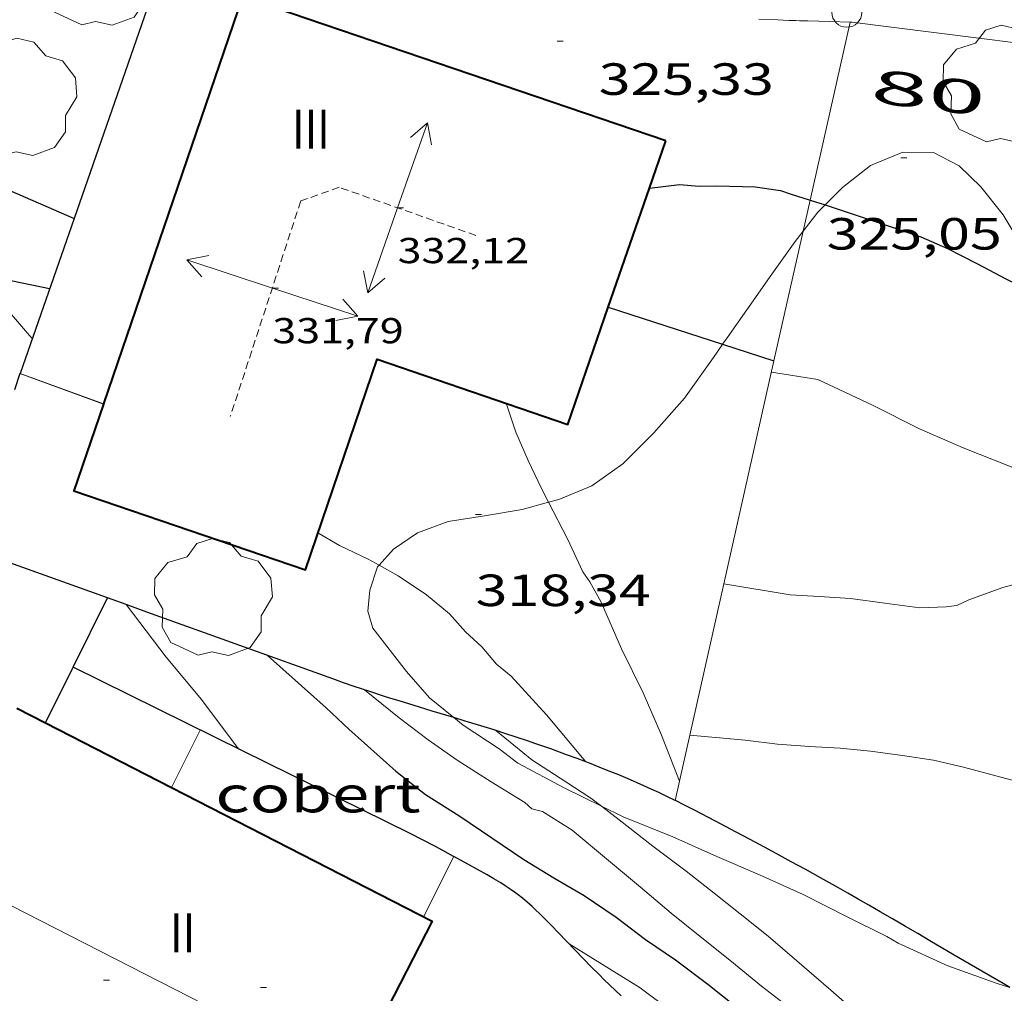
# Model space of a CAD drawing. Units: inches. Extents: x 452995 to 454005, y 4602498 to 4603002.
# Drawn here: x 453192 to 453225, y 4602750 to 4602782 of the extents above; entities that cross this region are included whole.
import ezdxf
from ezdxf.enums import TextEntityAlignment as Align

# ---------------------------------------------------------------- set-up
doc = ezdxf.new("R2010")
doc.units = ezdxf.units.IN
doc.header["$MEASUREMENT"] = 0
doc.linetypes.add('DGN Style 1', pattern=[6.2986603, 0.0104803, -6.28818])
doc.linetypes.add('TRAZOS2', pattern=[0.375, 0.25, -0.125])
for name, color, linetype, lineweight in [('ARBRE', 7, 'Continuous', 0), ('BOSC', 7, 'Continuous', 0), ('CARENER', 7, 'Continuous', 0), ('COBERT', 7, 'Continuous', 0), ('CORBA DE NIVELL', 7, 'Continuous', 0), ('CORBA MESTRA', 7, 'Continuous', 0), ('COTA ALTIMETRICA', 7, 'Continuous', 0), ('COTA EDIFICI', 7, 'Continuous', 0), ('FACANA EXTERIOR', 7, 'Continuous', 0), ('LINIA VOLUMETRICA', 7, 'Continuous', 0), ('MUR', 7, 'Continuous', 0), ('MUR CONTENCIO', 7, 'Continuous', 0), ('PAL', 7, 'Continuous', 0), ('TANCA DE VEGETACIO', 7, 'Continuous', 0), ('TEXT DE NUMERO DE PLANTES', 7, 'Continuous', 0), ('TEXT DE NUMERO DE POLICIA', 7, 'Continuous', 0)]:
    doc.layers.add(name, color=color, linetype=linetype, lineweight=lineweight)
doc.styles.add('Style-Arial', font='ARIAL.TTF')
doc.linetypes.add('bosc', pattern='A,-2.235,[9,dgnlstyle-mataro.shx,S=0.035752,R=0,X=0,Y=0],-2.235', length=4.47)
doc.linetypes.add('tancaveg', pattern='A,-0.5,[1,dgnlstyle-mataro.shx,S=0.012544,R=0,X=0,Y=0],-1.1', length=1.6)

# ---------------------------------------------------------------- blocks, each defined once
blk = doc.blocks.new('ARBRE')
at = {"color": 0, "linetype": 'ByBlock', "lineweight": -2, "flags": 128}
blk.add_lwpolyline([(-0.507, -1.872), (-1.415, -1.448), (-1.697, -0.9400000000000001), (-1.675, -0.342), (-1.951, 0.138), (-1.943, 0.686), (-1.511, 1.208), (-0.871, 1.406), (-0.543, 1.846), (-0.027, 2.012), (0.541, 1.882), (0.933, 1.428), (1.495, 1.262), (1.921, 0.6940000000000001), (1.969, 0.068), (1.593, -0.562), (1.593, -1.098), (1.229, -1.618), (0.505, -1.886), (-0.049, -1.762), (-0.507, -1.872)], dxfattribs=at)
blk = doc.blocks.new('PAL')
at = {"color": 0, "linetype": 'ByBlock', "lineweight": -2}
blk.add_circle((0, 0), 0.5000000000992941, dxfattribs=at)
blk = doc.blocks.new('COTA')
at = {"color": 0, "linetype": 'ByBlock', "lineweight": -2}
blk.add_line((0, 0), (0.2, 0), dxfattribs=at)
blk = doc.blocks.new('SENTIT')
at = {"color": 0, "linetype": 'ByBlock', "lineweight": -2}
blk.add_line((0, 0), (3, 0), dxfattribs=at)
at = {"color": 0, "linetype": 'ByBlock', "lineweight": -2, "flags": 128}
blk.add_lwpolyline([(2.35, 0.376), (3, 0), (2.35, -0.374)], dxfattribs=at)

msp = doc.modelspace()

# ---------------------------------------------------------------- linework, layer by layer
at = {"layer": 'BOSC', "color": 3, "linetype": 'bosc', "lineweight": 20}
for points in [[(453219.2686719763, 4602776.266263587, 332.09742491457), (453219.8431083314, 4602776.835793548, 332.3325152475329), (453220.7821153717, 4602777.571787565, 332.6845157932738), (453221.8541203722, 4602778.011780113, 332.9005161281601), (453222.870121917, 4602778.007772397, 332.9165161529664), (453223.7281198329, 4602777.55776519, 332.9245161653697), (453224.4501156485, 4602776.858758627, 332.9245161653697), (453225.1981097594, 4602775.929751513, 332.9085161405633), (453225.9261016616, 4602774.713744104, 332.6845157932738), (453226.5410918635, 4602773.296737241, 332.5805156320321), (453226.5816506779, 4602773.126677698, 332.5601867120524)], [(453218.5375638427, 4602775.393514649, 331.8014182884115), (453219.0221008823, 4602776.021798515, 331.9965147265985), (453219.2686719763, 4602776.266263587, 332.09742491457)], [(453215.8513873723, 4602771.626125333, 330.6197669154744), (453216.0050644738, 4602771.839814924, 330.6925127048768), (453216.6600725912, 4602772.775811405, 331.1005133374401), (453217.4960828558, 4602773.957806895, 331.3245136847297), (453218.2670922836, 4602775.042802726, 331.6925142552769), (453218.5375638427, 4602775.393514649, 331.8014182884115)], [(453210.0627963659, 4602766.366065562, 329.2639561493777), (453210.4010149493, 4602766.4578491, 329.3485106211393), (453211.5020201086, 4602766.912841451, 329.4765108195904), (453212.5320273127, 4602767.651834782, 329.7645112661057), (453213.5640366747, 4602768.674828538, 329.9165115017664), (453214.5860470532, 4602769.833822581, 330.2685120475073), (453215.5550587759, 4602771.180817315, 330.5965125560385), (453215.8360624287, 4602771.604815842, 330.6125125808449), (453215.8513873723, 4602771.626125333, 330.6197669154744)], [(453204.41834273, 4602764.272004033, 328.4046351610973), (453204.9019939196, 4602764.809888269, 328.5565093932225), (453205.7039992451, 4602765.347883018, 328.6285095048513), (453206.7250036809, 4602765.723875854, 328.7725097281088), (453207.9290070348, 4602765.919867022, 328.9565100133825), (453209.1850105602, 4602766.127857815, 329.0445101498177), (453210.0627963659, 4602766.366065562, 329.2639561493777)], [(453206.9069273884, 4602759.202594629, 327.7600784301089), (453206.0979582308, 4602759.861871524, 327.8925083637569), (453205.3339636701, 4602760.734878674, 327.9485084505793), (453204.21097284, 4602762.172889424, 328.0045085374016), (453204.0509769623, 4602762.748891531, 328.0765086490305), (453204.1169823228, 4602763.441892105, 328.2925089839169), (453204.3669885755, 4602764.214891406, 328.3885091327554), (453204.41834273, 4602764.272004033, 328.4046351610973)], [(453211.8202987568, 4602756.256308606, 327.6285079544513), (453210.5839424761, 4602756.868832845, 327.6285079544513), (453209.041946277, 4602757.684845811, 327.6285079544513), (453208.4139489073, 4602758.159851312, 327.6365079668545), (453207.2219530232, 4602758.945861574, 327.7085080784834), (453206.9069273884, 4602759.202594629, 327.7600784301089)], [(453225.4153960019, 4602750.218466755, 327.6285079544513), (453224.9989153995, 4602750.354713371, 327.6285079544513), (453223.3529173394, 4602750.946726779, 327.6285079544513), (453221.697920487, 4602751.699740504, 327.6285079544513), (453221.3199215323, 4602751.914743705, 327.6285079544513), (453219.996924451, 4602752.569754759, 327.6285079544513), (453218.5349278522, 4602753.31676701, 327.6285079544513), (453217.0809305223, 4602753.965779048, 327.6285079544513), (453215.6589329688, 4602754.578790788, 327.6285079544513), (453214.1999356843, 4602755.234802876, 327.6285079544513), (453212.5479381384, 4602755.895816435, 327.6285079544513), (453211.8202987568, 4602756.256308606, 327.6285079544513)]]:
    msp.add_polyline3d(points, dxfattribs=at)
at = {"layer": 'CARENER', "color": 1, "linetype": 'TRAZOS2', "lineweight": 20}
msp.add_polyline3d([(453207.6430773527, 4602775.245883651, 332.1085149002433), (453203.0930824538, 4602776.847920658, 332.1245149250497), (453201.8150770125, 4602776.391929648, 331.8285144661314), (453199.467018962, 4602769.220936346, 331.7405143296961)], dxfattribs=at)
at = {"layer": 'COBERT', "color": 1, "linetype": 'Continuous', "lineweight": 0}
for points, elevation in [([(453198.4689382542, 4602758.78792775), (453197.5081283752, 4602756.876342162)], 312.807484976016), ([(453205.9039026168, 4602752.571861693), (453206.9087648179, 4602754.581547974)], 312.820484996128)]:
    msp.add_lwpolyline(points, dxfattribs=dict(at, elevation=elevation))
at = {"layer": 'COBERT', "color": 1, "linetype": 'Continuous', "lineweight": 0, "flags": 128}
for points, elevation in [([(453197.5081283752, 4602756.876342162), (453197.5079222571, 4602756.875932078)], 312.7714926414997), ([(453206.9087648179, 4602754.581547974), (453206.9089194258, 4602754.581857184)], 312.820484996128)]:
    msp.add_lwpolyline(points, dxfattribs=dict(at, elevation=elevation))
at = {"layer": 'CORBA DE NIVELL', "color": 30, "linetype": 'Continuous', "lineweight": 0, "flags": 128}
for points, elevation in [([(453191.0250419828, 4602773.980007778), (453191.6270373924, 4602773.252002082), (453192.7150295189, 4602771.991991874), (453192.8740284149, 4602771.81399039)], 318.0004930272), ([(453217.4810580972, 4602770.697801954), (453219.0300586245, 4602770.450789818), (453220.8410549753, 4602769.599774757), (453222.4080514485, 4602768.81476165), (453223.8630488635, 4602768.176749621), (453225.405046656, 4602767.570736982), (453226.6860445144, 4602767.026726419), (453226.6900445055, 4602767.024726386)], 324.0005023296001), ([(453204.41834273, 4602764.272004033), (453205.0519874219, 4602763.922885757), (453205.9959840371, 4602763.283877603), (453206.7589804854, 4602762.659870846), (453207.2969767442, 4602762.056865828), (453207.8439737834, 4602761.554860901), (453208.332970209, 4602760.983856305), (453208.8149679212, 4602760.583852028), (453209.9909599565, 4602759.293841105), (453211.3049501192, 4602757.728828708)], 318.0004930272), ([(453215.8945227394, 4602763.651717013), (453218.1080028305, 4602763.285785706), (453219.0740039031, 4602763.22977829), (453220.1080050358, 4602763.167770348), (453221.2580055819, 4602763.004761369), (453222.4150062603, 4602762.857752362), (453223.2920078174, 4602762.883745749), (453223.6540087807, 4602762.936743083), (453224.0560107773, 4602763.117740314), (453225.182015649, 4602763.52973241), (453225.8050178821, 4602763.696727942), (453226.2040192822, 4602763.799725074)], 323.0005007792), ([(453196.0004316154, 4602762.961341771), (453197.3359548592, 4602761.207940092), (453198.5139460326, 4602759.803928978), (453199.6619361124, 4602758.261917876), (453199.7519354401, 4602758.154917028)], 314.0004868256), ([(453214.4168433461, 4602757.08707737), (453214.4169500728, 4602757.0868041)], 319.0004945776001)]:
    msp.add_lwpolyline(points, dxfattribs=dict(at, elevation=elevation))
at = {"layer": 'CORBA DE NIVELL', "color": 30, "linetype": 'Continuous', "lineweight": 0}
for points, elevation in [([(453208.6470365329, 4602769.660867374), (453208.9690297556, 4602768.701863444), (453209.386023232, 4602767.756858815), (453209.8260168122, 4602766.820854026), (453210.0627963659, 4602766.366065562)], 319.0004945776001), ([(453210.0627963659, 4602766.366065562), (453210.6960054822, 4602765.149844834), (453211.1969979506, 4602764.054839335), (453211.4349957929, 4602763.721837013), (453211.8179912196, 4602763.040833051), (453212.4939804918, 4602761.488825516), (453213.2069705194, 4602760.028817842), (453213.8209607274, 4602758.612810988), (453214.4168433461, 4602757.08707737)], 319.0004945776001), ([(453202.3859941009, 4602765.347908193), (453203.1079920715, 4602764.932902071), (453204.0609900284, 4602764.468894121), (453204.41834273, 4602764.272004033)], 318.0004930272), ([(453215.8940021749, 4602763.651803073), (453215.8945227394, 4602763.651717013)], 323.0005007792), ([(453195.9999660964, 4602762.961952949), (453196.0004316154, 4602762.961341771)], 314.0004868256), ([(453203.9379568775, 4602760.12488832), (453205.0869515645, 4602759.189878153), (453206.0509475505, 4602758.463869713), (453207.0139439218, 4602757.788861359), (453208.1549401899, 4602757.063851577), (453209.2759367076, 4602756.375842005), (453209.506935442, 4602756.161839921), (453209.8569353701, 4602756.08083714), (453210.8479321946, 4602755.459828657), (453211.9849266961, 4602754.502818547), (453213.117921328, 4602753.563808494), (453214.1379163234, 4602752.695799409), (453215.1099119728, 4602751.923790839), (453216.0909074616, 4602751.128782162), (453217.1459025795, 4602750.269772825), (453218.4488969665, 4602749.263761379)], 316.0004899264001), ([(453208.3029533864, 4602758.772853104), (453209.5019478475, 4602757.797842495), (453210.6369440758, 4602757.068832753), (453211.4739411927, 4602756.517825548), (453211.8202987568, 4602756.256308606)], 317.0004914768001), ([(453214.7619622545, 4602758.621803863), (453214.7622982569, 4602758.621772252)], 322.0004992288), ([(453214.7622982569, 4602758.621772252), (453216.600963793, 4602758.44878964), (453217.6799644947, 4602758.320781256), (453218.7509655253, 4602758.237773), (453219.7689666863, 4602758.18276519), (453220.7819674981, 4602758.082757351), (453221.8379680958, 4602757.945749125), (453222.8749685351, 4602757.791741018), (453223.8699682567, 4602757.551733096), (453225.7839673241, 4602757.037717777), (453226.9059668556, 4602756.746708812), (453228.0749661262, 4602756.411699424), (453228.7942513077, 4602756.312408645)], 322.0004992288), ([(453211.8202987568, 4602756.256308606), (453212.4169372524, 4602755.805817289), (453213.5269323267, 4602754.929807509), (453214.6469277199, 4602754.093797715), (453215.5709236287, 4602753.365789576), (453216.4419197512, 4602752.676781898), (453217.3699155297, 4602751.9307737), (453218.3209107748, 4602751.109765211), (453219.4559050986, 4602750.129755081), (453220.3429006314, 4602749.359747157), (453221.3228955572, 4602748.490738373), (453222.2138900112, 4602747.577730198), (453223.3038842956, 4602746.601720414), (453224.4888780672, 4602745.538709774), (453225.8528709631, 4602744.323697541), (453226.6508670559, 4602743.645690436), (453227.4708635623, 4602743.01768324), (453229.1868555167, 4602741.606668033), (453230.1878513249, 4602740.849659263), (453231.7088456933, 4602739.79664609), (453232.5208420582, 4602739.151638929), (453233.9498361778, 4602738.084626432), (453235.2636006916, 4602737.135322295)], 317.0004914768001), ([(453210.7449033085, 4602751.673823569), (453213.1088958958, 4602750.21380337), (453214.1648915767, 4602749.42879414), (453215.2458870612, 4602748.612784673), (453216.391882821, 4602747.819774748), (453217.6028779077, 4602746.924764172), (453219.3038710149, 4602745.668749318), (453220.4088661345, 4602744.799739586), (453221.7238610106, 4602743.855728145), (453222.9328560032, 4602742.948717565), (453224.2618502029, 4602741.912705876), (453225.145845951, 4602741.171698019), (453226.0728411665, 4602740.351689713), (453227.001836476, 4602739.543681413), (453227.8848322151, 4602738.801673562), (453229.3748253139, 4602737.587660375), (453230.2298215406, 4602736.915652845), (453231.1038179257, 4602736.260645199), (453232.1388131948, 4602735.425636051), (453232.605810163, 4602734.93063174), (453233.0762997236, 4602734.292693115)], 314.0004868256)]:
    msp.add_lwpolyline(points, dxfattribs=dict(at, elevation=elevation))
at = {"layer": 'CORBA MESTRA', "color": 30, "linetype": 'Continuous', "lineweight": 30}
for points, elevation in [([(453213.4160982382, 4602776.818842287), (453213.4166369493, 4602776.81890475)], 325.0005038800001), ([(453213.4166369493, 4602776.81890475), (453214.4251006902, 4602776.935834813), (453215.0731013003, 4602776.883829815), (453215.6651023471, 4602776.900825351), (453216.9401040356, 4602776.862815616), (453217.7811044366, 4602776.743809051), (453218.1061040754, 4602776.629806408), (453218.7691760039, 4602776.422459345)], 325.0005038800001), ([(453218.7691760039, 4602776.422459345), (453219.2686719763, 4602776.266263587)], 325.0005038800001), ([(453219.2686719763, 4602776.266263587), (453219.3661030394, 4602776.235796237), (453220.8991014705, 4602775.715783799), (453222.45009996, 4602775.199771231), (453223.3360984201, 4602774.815763913), (453224.3140960971, 4602774.309755708), (453225.3020936984, 4602773.791747409), (453226.4270910342, 4602773.210737972), (453226.5816506779, 4602773.126677698)], 325.0005038800001), ([(453200.7059605543, 4602761.269914619), (453202.6629503557, 4602759.525897066), (453203.4139461557, 4602758.818890271), (453204.9769379336, 4602757.415876237), (453205.9659336397, 4602756.647867542), (453207.1069299153, 4602755.923857762), (453209.2399222355, 4602754.475839334), (453210.2379191999, 4602753.871830825), (453211.2479162663, 4602753.27882224), (453212.3089124634, 4602752.560813078), (453213.2839083754, 4602751.822804536), (453214.285904739, 4602751.138795873), (453215.3679003161, 4602750.334786416), (453218.6168857015, 4602747.744757749)], 315.0004883760001)]:
    msp.add_lwpolyline(points, dxfattribs=dict(at, elevation=elevation))
at = {"layer": 'FACANA EXTERIOR', "color": 1, "linetype": 'Continuous', "lineweight": 40}
for points in [[(453213.9601110396, 4602778.394840604, 330.5725125188288), (453199.8721256561, 4602783.199954946, 330.5165124320065), (453195.2487388053, 4602769.644069818, 330.3714940782156)], [(453213.4166369493, 4602776.81890475, 330.5457903488065), (453213.9601110396, 4602778.394840604, 330.5725125188288)], [(453212.0492359651, 4602772.853791646, 330.4785563771393), (453213.4166369493, 4602776.81890475, 330.5457903488065)], [(453195.245676933, 4602769.635092332, 330.3713980387311), (453194.2609921268, 4602766.747972012, 330.3405121591362), (453201.9669841339, 4602764.119909468, 330.3405121591362), (453204.3560409884, 4602771.124902202, 330.5165124320065), (453210.7060343987, 4602768.958850663, 330.4125122707649), (453212.0492359651, 4602772.853791646, 330.4785563771393)], [(453195.2487388053, 4602769.644069818, 330.3714940782156), (453195.245676933, 4602769.635092332, 330.3713980387311)], [(453192.3659342929, 4602759.512975174, 315.4364890519745), (453193.3150959194, 4602759.026297534, 315.4359396075061)], [(453193.3150959194, 4602759.026297534, 315.4359396075061), (453197.5081283752, 4602756.876342162, 315.433512372329)], [(453197.5081283752, 4602756.876342162, 315.433512372329), (453206.1859019537, 4602752.426859329, 315.4284890395713), (453204.4938742917, 4602749.12686705, 316.9724914333889), (453204.4947137673, 4602749.126436499, 316.970563125482)]]:
    msp.add_polyline3d(points, dxfattribs=at)
at = {"layer": 'LINIA VOLUMETRICA', "color": 1, "linetype": 'Continuous', "lineweight": 20, "extrusion": (0.0004570067305637927, -0.0002334787806781615, 0.9999998683162451), "elevation": -549.9142598606397, "flags": 128}
msp.add_lwpolyline([(453203.3653796535, 4602747.122931005), (453189.4834097355, 4602754.215047528)], dxfattribs=at)
at = {"layer": 'MUR', "color": 1, "linetype": 'Continuous', "lineweight": 20}
for points, elevation in [([(453220.1011359693, 4602782.339735604), (453218.7691760039, 4602776.422459345)], 328.4084943540412), ([(453220.101150494, 4602782.339800131), (453220.1011359693, 4602782.339735604)], 328.4085091648158), ([(453218.7691760039, 4602776.422459345), (453218.5375638427, 4602775.393514649)], 327.0502975030464), ([(453218.5375638427, 4602775.393514649), (453217.564990358, 4602771.072824732)], 326.8141230562238), ([(453217.564990358, 4602771.072824732), (453215.8945227394, 4602763.651717013)], 325.8223918640781), ([(453195.245676933, 4602769.635092332), (453192.4672110975, 4602770.646921688)], 318.8924944101569), ([(453195.2460155591, 4602769.634969015), (453195.245676933, 4602769.635092332)], 318.8924944101569), ([(453215.8945227394, 4602763.651717013), (453214.7622982569, 4602758.621772252)], 324.1190194517179), ([(453214.7622982569, 4602758.621772252), (453214.4168433461, 4602757.08707737)], 322.9644924638034), ([(453214.4168433461, 4602757.08707737), (453214.2729959558, 4602756.448030574)], 322.6122327982416)]:
    msp.add_lwpolyline(points, dxfattribs=dict(at, elevation=elevation))
at = {"layer": 'MUR', "color": 1, "linetype": 'Continuous', "lineweight": 20, "flags": 128}
for points, elevation in [([(453229.8401851514, 4602781.125902542), (453220.1611505711, 4602782.337799666)], 328.5113585414011), ([(453192.4672110975, 4602770.646921688), (453192.4670189292, 4602770.646991669)], 318.8924944101569), ([(453214.2729959558, 4602756.448030574), (453214.2729450013, 4602756.447804207)], 322.4655519086743)]:
    msp.add_lwpolyline(points, dxfattribs=dict(at, elevation=elevation))
at = {"layer": 'MUR', "color": 1, "linetype": 'Continuous', "lineweight": 20}
for points in [[(453220.1011359693, 4602782.339735604, 329.0942815141765), (453219.4271496001, 4602782.359805269, 328.9675100304369), (453218.6871486273, 4602782.38281092, 328.8285098149314), (453218.5491484437, 4602782.386811973, 328.8055097792721), (453218.418148271, 4602782.390812973, 328.7895097544657), (453218.2961481121, 4602782.394813905, 328.7785097374113), (453218.1801479626, 4602782.398814791, 328.7715097265585), (453218.0721478256, 4602782.402815617, 328.7685097219073), (453217.8681475624, 4602782.409817175, 328.7655097172561), (453217.6901473396, 4602782.416818537, 328.7685097219073), (453217.0631465571, 4602782.441823334, 328.7885097529153)], [(453220.1661505789, 4602782.337799628, 329.1065102459424), (453220.1011359693, 4602782.339735604, 329.0942815141765)]]:
    msp.add_polyline3d(points, dxfattribs=at)
at = {"layer": 'MUR CONTENCIO', "color": 1, "linetype": 'Continuous', "lineweight": 30}
for points, elevation in [([(453196.6898235111, 4602782.760036478), (453194.2685226383, 4602775.814218927)], 324.5681466068849), ([(453194.2685226383, 4602775.814218927), (453192.4703330126, 4602770.655877309)], 321.8936853075942), ([(453212.0490660326, 4602772.853846515), (453212.0492359651, 4602772.853791646)], 324.8505036474489), ([(453212.0492359651, 4602772.853791646), (453215.8513873723, 4602771.626125333)], 324.8505006899517), ([(453215.8513873723, 4602771.626125333), (453217.564990358, 4602771.072824732)], 324.7843282045787), ([(453192.4672110975, 4602770.646921688), (453192.2797850695, 4602770.109265666)], 319.9040366612454), ([(453192.4703330126, 4602770.655877309), (453192.4672110975, 4602770.646921688)], 319.9074849899378), ([(453194.2340669153, 4602760.878904188), (453195.3779245563, 4602763.184872804)], 313.1915908665629), ([(453193.3150959194, 4602759.026297534), (453194.2340669153, 4602760.878904188)], 312.8735417852645), ([(453193.3149320704, 4602759.025967222), (453193.3150959194, 4602759.026297534)], 312.8734850783367)]:
    msp.add_lwpolyline(points, dxfattribs=dict(at, elevation=elevation))
at = {"layer": 'MUR CONTENCIO', "color": 1, "linetype": 'Continuous', "lineweight": 30, "flags": 128}
for points, elevation in [([(453186.6903916034, 4602774.880571362), (453193.4530419235, 4602773.475988579)], 318.0211930784243), ([(453217.564990358, 4602771.072824732), (453217.5650610713, 4602771.0728019)], 324.754504729298), ([(453195.3779245563, 4602763.184872804), (453195.3779668256, 4602763.184958017)], 313.5874715564117)]:
    msp.add_lwpolyline(points, dxfattribs=dict(at, elevation=elevation))
at = {"layer": 'MUR CONTENCIO', "color": 1, "linetype": 'Continuous', "lineweight": 30}
for points in [[(453182.9810847034, 4602781.25408009, 321.9364991295745), (453183.5560832124, 4602780.94007524, 321.9274991156209), (453185.5110780033, 4602779.854058723, 321.8824990458529), (453186.002076731, 4602779.586054582, 321.8714990287985), (453186.3710758008, 4602779.388051475, 321.8634990163952), (453186.6490751164, 4602779.241049138, 321.8564990055424), (453187.0680741348, 4602779.026045625, 321.8464989900385), (453187.490073188, 4602778.815042096, 321.8364989745345), (453187.8990723198, 4602778.617038687, 321.8264989590305), (453188.2830715266, 4602778.434035488, 321.8174989450769), (453188.6450708132, 4602778.266032482, 321.8084989311233), (453188.9850701566, 4602778.11002966, 321.7994989171697), (453189.6260689727, 4602777.823024352, 321.7834988923632), (453194.2685226383, 4602775.814218927, 321.6715117035588)], [(453194.2685226383, 4602775.814218927, 321.6715117035588), (453194.2690609277, 4602775.813986007, 321.6714987187185)], [(453195.3779245563, 4602763.184872804, 319.0610009099946), (453190.4791578161, 4602764.943931394, 318.4975151052682)], [(453196.0004316154, 4602762.961341771, 319.132605440219), (453195.3779245563, 4602763.184872804, 319.0610009099946)], [(453206.9069273884, 4602759.202594629, 320.7670158461972), (453206.1819550224, 4602759.421870204, 320.5944970489376), (453205.7689553381, 4602759.547873533, 320.4974968985489), (453205.4079556131, 4602759.657876443, 320.4154967714161), (453205.0909558652, 4602759.755879, 320.3454966628881), (453204.8149560898, 4602759.841881227, 320.2854965698641), (453204.5719562973, 4602759.91888319, 320.2364964938944), (453204.148956681, 4602760.055886611, 320.1534963652113), (453203.8309569772, 4602760.159889186, 320.0964962768385), (453203.5919572212, 4602760.240891125, 320.0574962163728), (453203.2349575934, 4602760.362894023, 320.0034961326513), (453203.0559577938, 4602760.425895479, 319.9784960938912), (453202.8769580019, 4602760.489896936, 319.9564960597825), (453196.694965277, 4602762.711947287, 319.2124949062849), (453196.0004316154, 4602762.961341771, 319.132605440219)], [(453194.2340669153, 4602760.878904188, 313.8954881233492), (453194.2339475536, 4602760.878963118, 313.8954866628081)], [(453206.9087648179, 4602754.581547974, 314.0475197932564), (453206.9009194438, 4602754.585857251, 314.0474868984689), (453206.5409203576, 4602754.779860283, 314.0464868969185), (453206.2709210241, 4602754.922862553, 314.0444868938177), (453205.8629220001, 4602755.134865978, 314.0414868891664), (453205.4529229274, 4602755.340869408, 314.0364868814145), (453199.8729351724, 4602758.094916017, 313.9644867697857), (453194.2340669153, 4602760.878904188, 313.8954881233492)], [(453214.2729959558, 4602756.448030574, 322.0131005707784), (453213.9989455779, 4602756.579806486, 321.9834992024433), (453213.7299461244, 4602756.706808724, 321.9524991543809), (453213.4759466108, 4602756.822810831, 321.9234991094193), (453213.2379470613, 4602756.930812804, 321.8944990644576), (453212.7899478538, 4602757.126816507, 321.8364989745345), (453212.3969485041, 4602757.292819748, 321.7844988939136), (453212.0509490451, 4602757.434822592, 321.7354988179441), (453211.747949501, 4602757.55682508, 321.6914987497265), (453211.4819498778, 4602757.66082726, 321.6524986892609), (453211.0149505043, 4602757.838831079, 321.5804985776321), (453210.6639509465, 4602757.968833944, 321.5244984908097), (453210.1359515771, 4602758.159838246, 321.4384983574752), (453209.6059521591, 4602758.344842555, 321.3484982179393), (453209.3959523799, 4602758.41684426, 321.3114981605745), (453208.9879527792, 4602758.552847566, 321.2334980396433), (453208.6069531293, 4602758.67685065, 321.1554979187121), (453208.2479534377, 4602758.79085355, 321.0784977993313), (453207.9129537151, 4602758.895856255, 321.0034976830513), (453207.2829542027, 4602759.088861333, 320.8564974551425), (453206.9069273884, 4602759.202594629, 320.7670158461972)], [(453225.4153960019, 4602750.218466755, 322.209444518064), (453225.1899156653, 4602750.350711917, 322.2204995698881), (453223.5679203663, 4602751.301725698, 322.3024996970209), (453222.7559227115, 4602751.776732596, 322.3374997512848), (453222.3509238817, 4602752.013736036, 322.3524997745409), (453221.9449250582, 4602752.251739486, 322.3644997931457), (453221.5119263066, 4602752.504743163, 322.3734998070992), (453221.1049274587, 4602752.739746615, 322.3784998148513), (453220.7229285357, 4602752.959749854, 322.3794998164017), (453220.364929536, 4602753.164752888, 322.3774998133009), (453220.0279304628, 4602753.355755742, 322.3734998070992), (453219.7119313311, 4602753.534758417, 322.3674997977969), (453219.1179329368, 4602753.867763441, 322.3514997729905), (453218.5979343158, 4602754.155767833, 322.3324997435328), (453218.1409355194, 4602754.407771692, 322.3114997109745), (453217.7409365533, 4602754.625775064, 322.2904996784161), (453217.3899374584, 4602754.816778024, 322.2694996458576), (453216.7739390148, 4602755.147783211, 322.2284995822912), (453216.3109401635, 4602755.393787105, 322.1944995295777), (453215.6139418752, 4602755.761792963, 322.1384994427553), (453214.9139435517, 4602756.125798839, 322.0764993466305), (453214.5899443013, 4602756.290801553, 322.0454992985681), (453214.2859449757, 4602756.441804095, 322.0144992505057), (453214.2729959558, 4602756.448030574, 322.0131005707784)], [(453212.4738928475, 4602749.941807766, 313.8314865635825), (453211.9048961233, 4602750.489812932, 313.8604866085441), (453211.7518970166, 4602750.638814324, 313.8694866224977), (453211.4698987191, 4602750.920816901, 313.8904866550561), (453211.2259002376, 4602751.17081914, 313.9124866891649), (453210.3809056274, 4602752.053826921, 313.9914868116465), (453210.166906965, 4602752.273828885, 314.0084868380033), (453210.0059079521, 4602752.43683036, 314.0204868566081), (453209.760909416, 4602752.679832595, 314.0344868783137), (453209.6369101343, 4602752.799833722, 314.0404868876161), (453209.5109108419, 4602752.918834863, 314.0444868938177), (453209.4259113019, 4602752.996835629, 314.0464868969185), (453209.345911709, 4602753.066836344, 314.0484869000193), (453209.1909124474, 4602753.19583772, 314.0504869031201), (453209.0519130514, 4602753.303838942, 314.0524869062208), (453208.9279135572, 4602753.395840026, 314.0534869077712), (453208.8169139769, 4602753.473840989, 314.0544869093217), (453208.620914667, 4602753.60484268, 314.0544869093217), (453208.4709151553, 4602753.699843965, 314.0544869093217), (453208.2439158504, 4602753.837845901, 314.0534869077712), (453208.0129164939, 4602753.969847859, 314.0524869062208), (453207.3779181953, 4602754.323853225, 314.0494869015697), (453206.9087648179, 4602754.581547974, 314.0475197932564)]]:
    msp.add_polyline3d(points, dxfattribs=at)
at = {"layer": 'TANCA DE VEGETACIO', "color": 3, "linetype": 'tancaveg', "lineweight": 0, "elevation": 318.8924944101569, "flags": 128}
msp.add_lwpolyline([(453192.4703330126, 4602770.655877309), (453192.4700190021, 4602770.655991661)], dxfattribs=at)
at = {"layer": 'TANCA DE VEGETACIO', "color": 3, "linetype": 'tancaveg', "lineweight": 0, "elevation": 318.8924944101569}
for points in [[(453195.2487388053, 4602769.644069818), (453192.4703330126, 4602770.655877309)], [(453195.249015632, 4602769.643969006), (453195.2487388053, 4602769.644069818)]]:
    msp.add_lwpolyline(points, dxfattribs=at)

# ---------------------------------------------------------------- block references
at = {"layer": 'ARBRE', "color": 3, "linetype": 'Continuous', "lineweight": 0, "xscale": 1.000001550400009, "yscale": 1.000001550399986, "zscale": 1.0000015504, "rotation": 359.9995652666707}
for p in [(453195.0351251602, 4602784.122993078, 320.9164975481664), (453225.1491423325, 4602780.232758555, 326.3885060319553), (453192.3910882146, 4602779.794006428, 320.3564966799424), (453198.9009720205, 4602763.149931229, 317.4684922023873)]:
    msp.add_blockref('ARBRE', p, dxfattribs=at)
at = {"layer": 'CARENER', "color": 1, "linetype": 'Continuous', "lineweight": 20, "xscale": 1.000004259364754, "yscale": 1.000004259364744, "zscale": 1.0000015504}
for rotation in [70.60299693492556, 250.6029969349255]:
    msp.add_blockref('SENTIT', (453205.0370802702, 4602776.162904846, 332.1175149141969), dxfattribs=dict(at, rotation=rotation))
at = {"layer": 'CARENER', "color": 1, "linetype": 'Continuous', "lineweight": 20, "zscale": 1.0000015504}
for rotation in [161.8695354260034, 341.8695354260034]:
    msp.add_blockref('SENTIT', (453200.8670535767, 4602773.496932353, 331.7925144103169), dxfattribs=dict(at, rotation=rotation))
at = {"layer": 'COTA ALTIMETRICA', "color": 7, "linetype": 'Continuous', "lineweight": 0, "xscale": 1.000001550400009, "yscale": 1.000001550399986, "zscale": 1.0000015504, "rotation": 359.9995652666707}
for p in [(453210.3451305876, 4602781.709873171, 325.3285043885313), (453221.7821188417, 4602777.824780369, 325.0485039544192), (453207.6330069021, 4602765.962869335, 318.3364935481345)]:
    msp.add_blockref('COTA', p, dxfattribs=at)
at = {"layer": 'COTA EDIFICI', "color": 7, "linetype": 'Continuous', "lineweight": 0, "xscale": 1.000001550400009, "yscale": 1.000001550399986, "zscale": 1.0000015504, "rotation": 359.9995652666707}
for p in [(453205.0370802702, 4602776.162904846, 332.1175149141969), (453200.8670535767, 4602773.496932353, 331.7925144103169), (453195.2428701468, 4602750.470939326, 316.5324907512129), (453200.4738763751, 4602750.222899252, 317.0684915822273)]:
    msp.add_blockref('COTA', p, dxfattribs=at)
at = {"layer": 'PAL', "color": 7, "linetype": 'Continuous', "lineweight": 20, "xscale": 1.000001550400009, "yscale": 1.000001550399986, "zscale": 1.0000015504, "rotation": 359.9995652666707}
msp.add_blockref('PAL', (453219.9901528403, 4602782.671801481, 327.7165080908865), dxfattribs=at)

# ---------------------------------------------------------------- texts
at = {"layer": 'COBERT', "color": 7, "linetype": 'Continuous', "lineweight": 20, "style": 'Style-Arial', "width": 1.366665}
msp.add_text('cobert', height=1.20000186048, rotation=359.99956526667, dxfattribs=at).set_placement((453202.3877842633, 4602756.648894693, 312.820484996128), align=Align.MIDDLE_CENTER)
at = {"layer": 'COTA ALTIMETRICA', "color": 7, "linetype": 'Continuous', "lineweight": 0, "style": 'Style-Arial', "width": 1.333331428571429}
for s, p in [('325,33', (453211.7291271414, 4602780.972861527, 325.3285043885313)), ('325,05', (453219.3180998465, 4602775.824795964, 325.0485039544192)), ('318,34', (453207.632991727, 4602763.962866235, 318.3364935481345))]:
    msp.add_text(s, height=1.05000162792, rotation=359.99956526667, dxfattribs=at).set_placement(p, align=Align.TOP_LEFT)
at = {"layer": 'COTA EDIFICI', "color": 7, "linetype": 'Continuous', "lineweight": 0, "style": 'Style-Arial', "width": 1.25}
for s, p in [('332,12', (453205.0370726827, 4602775.162903296, 332.1175149141969)), ('331,79', (453200.8670459893, 4602772.496930802, 331.7925144103169))]:
    msp.add_text(s, height=0.8400013023360002, rotation=359.99956526667, dxfattribs=at).set_placement(p, align=Align.TOP_LEFT)
at = {"layer": 'TEXT DE NUMERO DE PLANTES', "color": 7, "linetype": 'Continuous', "lineweight": 0, "style": 'Style-Arial', "width": 0.8076910650906692}
for s, p in [('III', (453202.1494802783, 4602778.777931809)), ('II', (453197.8778092629, 4602752.043922774))]:
    msp.add_text(s, height=1.300004015523101, rotation=359.99956526667, dxfattribs=at).set_placement(p, align=Align.MIDDLE_CENTER)
at = {"layer": 'TEXT DE NUMERO DE POLICIA', "color": 7, "linetype": 'DGN Style 1', "lineweight": 20, "style": 'Style-Arial', "width": 2.249995982150032}
msp.add_text('80', height=1.120003736451101, rotation=352.8636930722619, dxfattribs=at).set_placement((453222.7073561363, 4602780.003456696), align=Align.MIDDLE_CENTER)

doc.saveas('drawing.dxf')
